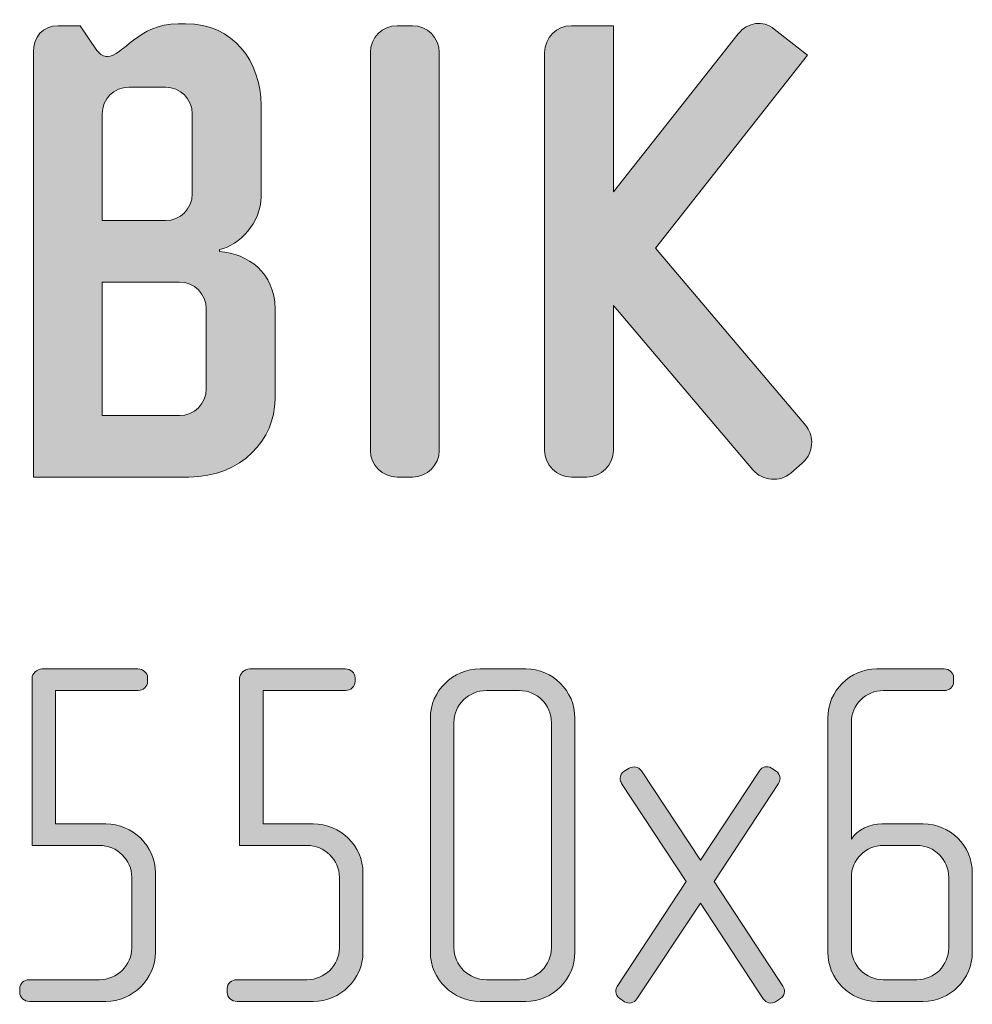
# Model space of a CAD drawing. Units: inches. Extents: x 6 to 184, y -291 to 306.
# Drawn here: x 68 to 83, y -42 to -26 of the extents above; entities that cross this region are included whole.
import ezdxf

# ---------------------------------------------------------------- set-up
doc = ezdxf.new("R2010")
doc.units = ezdxf.units.IN
doc.header["$MEASUREMENT"] = 0
doc.layers.add('Layer 1', color=7, linetype='Continuous')

# ---------------------------------------------------------------- blocks, each defined once
blk = doc.blocks.new('block 13')
at = {"layer": 'Layer 1', "true_color": 0x231f20}
h = blk.add_hatch(color=179, dxfattribs=at)
h.dxf.hatch_style = 2
edge = h.paths.add_edge_path()
edge.add_spline(control_points=[(70.889, -33.42), (70.889, -33.42), (68.426, -33.42), (68.426, -33.42), (68.426, -33.42), (68.426, -26.689), (68.426, -26.689), (68.426, -26.456), (68.574, -26.277), (68.817, -26.277), (68.817, -26.277), (69.166, -26.277), (69.166, -26.277), (69.166, -26.277), (69.43, -26.667), (69.43, -26.667), (69.483, -26.742), (69.546, -26.763), (69.599, -26.763), (69.842, -26.763), (70.085, -26.245), (70.719, -26.245), (70.719, -26.245), (70.836, -26.245), (70.836, -26.245), (71.596, -26.245), (72.03, -26.847), (72.03, -27.534), (72.03, -27.534), (72.03, -28.982), (72.03, -28.982), (72.03, -29.394), (71.692, -29.753), (71.375, -29.816), (71.375, -29.816), (71.375, -29.848), (71.375, -29.848), (71.818, -29.89), (72.252, -30.176), (72.252, -30.757), (72.252, -30.757), (72.252, -32.194), (72.252, -32.194), (72.252, -32.807), (71.734, -33.42), (70.889, -33.42)], knot_values=[0, 0, 0, 0, 1, 1, 1, 2, 2, 2, 3, 3, 3, 4, 4, 4, 5, 5, 5, 6, 6, 6, 7, 7, 7, 8, 8, 8, 9, 9, 9, 10, 10, 10, 11, 11, 11, 12, 12, 12, 13, 13, 13, 14, 14, 14, 15, 15, 15, 15], degree=3, periodic=1)
edge = h.paths.add_edge_path()
edge.add_spline(control_points=[(70.941, -27.671), (70.941, -27.439), (70.751, -27.249), (70.519, -27.249), (70.519, -27.249), (69.938, -27.249), (69.938, -27.249), (69.705, -27.249), (69.515, -27.439), (69.515, -27.671), (69.515, -27.671), (69.515, -29.362), (69.515, -29.362), (69.515, -29.362), (70.519, -29.362), (70.519, -29.362), (70.751, -29.362), (70.941, -29.172), (70.941, -28.939), (70.941, -28.939), (70.941, -27.671), (70.941, -27.671)], knot_values=[0, 0, 0, 0, 1, 1, 1, 2, 2, 2, 3, 3, 3, 4, 4, 4, 5, 5, 5, 6, 6, 6, 7, 7, 7, 7], degree=3, periodic=1)
edge = h.paths.add_edge_path()
edge.add_spline(control_points=[(71.163, -30.757), (71.163, -30.524), (70.973, -30.334), (70.741, -30.334), (70.741, -30.334), (69.515, -30.334), (69.515, -30.334), (69.515, -30.334), (69.515, -32.447), (69.515, -32.447), (69.515, -32.447), (70.741, -32.447), (70.741, -32.447), (70.973, -32.447), (71.163, -32.257), (71.163, -32.025), (71.163, -32.025), (71.163, -30.757), (71.163, -30.757)], knot_values=[0, 0, 0, 0, 1, 1, 1, 2, 2, 2, 3, 3, 3, 4, 4, 4, 5, 5, 5, 6, 6, 6, 6], degree=3, periodic=1)
h = blk.add_hatch(color=179, dxfattribs=at)
h.dxf.hatch_style = 2
edge = h.paths.add_edge_path()
edge.add_spline(control_points=[(74.428, -33.42), (74.428, -33.42), (74.185, -33.42), (74.185, -33.42), (73.952, -33.42), (73.762, -33.229), (73.762, -32.997), (73.762, -32.997), (73.762, -26.699), (73.762, -26.699), (73.762, -26.467), (73.952, -26.277), (74.185, -26.277), (74.185, -26.277), (74.428, -26.277), (74.428, -26.277), (74.66, -26.277), (74.851, -26.467), (74.851, -26.699), (74.851, -26.699), (74.851, -32.997), (74.851, -32.997), (74.851, -33.229), (74.66, -33.42), (74.428, -33.42)], knot_values=[0, 0, 0, 0, 1, 1, 1, 2, 2, 2, 3, 3, 3, 4, 4, 4, 5, 5, 5, 6, 6, 6, 7, 7, 7, 8, 8, 8, 8], degree=3, periodic=1)
h = blk.add_hatch(color=179, dxfattribs=at)
h.dxf.hatch_style = 2
edge = h.paths.add_edge_path()
edge.add_spline(control_points=[(80.599, -33.198), (80.599, -33.198), (80.419, -33.356), (80.419, -33.356), (80.25, -33.504), (79.965, -33.483), (79.817, -33.303), (79.817, -33.303), (77.608, -30.704), (77.608, -30.704), (77.608, -30.704), (77.608, -32.997), (77.608, -32.997), (77.608, -33.229), (77.418, -33.42), (77.186, -33.42), (77.186, -33.42), (76.943, -33.42), (76.943, -33.42), (76.71, -33.42), (76.52, -33.229), (76.52, -32.997), (76.52, -32.997), (76.52, -26.699), (76.52, -26.699), (76.52, -26.467), (76.71, -26.277), (76.943, -26.277), (76.943, -26.277), (77.608, -26.277), (77.608, -26.277), (77.608, -26.277), (77.608, -28.908), (77.608, -28.908), (77.608, -28.908), (79.584, -26.403), (79.584, -26.403), (79.732, -26.224), (79.975, -26.182), (80.155, -26.329), (80.155, -26.329), (80.683, -26.742), (80.683, -26.742), (80.683, -26.742), (78.274, -29.795), (78.274, -29.795), (78.274, -29.795), (80.652, -32.606), (80.652, -32.606), (80.715, -32.68), (80.747, -32.765), (80.747, -32.86), (80.747, -32.986), (80.704, -33.113), (80.599, -33.198)], knot_values=[0, 0, 0, 0, 1, 1, 1, 2, 2, 2, 3, 3, 3, 4, 4, 4, 5, 5, 5, 6, 6, 6, 7, 7, 7, 8, 8, 8, 9, 9, 9, 10, 10, 10, 11, 11, 11, 12, 12, 12, 13, 13, 13, 14, 14, 14, 15, 15, 15, 16, 16, 16, 17, 17, 17, 18, 18, 18, 18], degree=3, periodic=1)
h = blk.add_hatch(color=179, dxfattribs=at)
h.dxf.hatch_style = 2
edge = h.paths.add_edge_path()
edge.add_spline(control_points=[(69.572, -41.718), (69.572, -41.718), (68.366, -41.718), (68.366, -41.718), (68.28, -41.718), (68.21, -41.655), (68.21, -41.577), (68.21, -41.577), (68.21, -41.515), (68.21, -41.515), (68.21, -41.437), (68.28, -41.375), (68.358, -41.375), (68.358, -41.375), (69.471, -41.375), (69.471, -41.375), (69.751, -41.375), (69.985, -41.149), (69.985, -40.869), (69.985, -40.869), (69.985, -39.756), (69.985, -39.756), (69.985, -39.476), (69.751, -39.25), (69.471, -39.25), (69.471, -39.25), (68.405, -39.25), (68.405, -39.25), (68.405, -39.25), (68.405, -36.604), (68.405, -36.604), (68.405, -36.534), (68.482, -36.456), (68.568, -36.456), (68.568, -36.456), (70.078, -36.456), (70.078, -36.456), (70.164, -36.456), (70.234, -36.518), (70.234, -36.596), (70.234, -36.596), (70.234, -36.658), (70.234, -36.658), (70.234, -36.736), (70.164, -36.798), (70.086, -36.798), (70.086, -36.798), (68.778, -36.798), (68.778, -36.798), (68.778, -36.798), (68.778, -38.908), (68.778, -38.908), (68.778, -38.908), (69.572, -38.908), (69.572, -38.908), (70, -38.908), (70.358, -39.258), (70.358, -39.686), (70.358, -39.686), (70.358, -40.939), (70.358, -40.939), (70.358, -41.367), (70, -41.718), (69.572, -41.718)], knot_values=[0, 0, 0, 0, 1, 1, 1, 2, 2, 2, 3, 3, 3, 4, 4, 4, 5, 5, 5, 6, 6, 6, 7, 7, 7, 8, 8, 8, 9, 9, 9, 10, 10, 10, 11, 11, 11, 12, 12, 12, 13, 13, 13, 14, 14, 14, 15, 15, 15, 16, 16, 16, 17, 17, 17, 18, 18, 18, 19, 19, 19, 20, 20, 20, 21, 21, 21, 21], degree=3, periodic=1)
h = blk.add_hatch(color=179, dxfattribs=at)
h.dxf.hatch_style = 2
edge = h.paths.add_edge_path()
edge.add_spline(control_points=[(72.858, -41.718), (72.858, -41.718), (71.651, -41.718), (71.651, -41.718), (71.565, -41.718), (71.495, -41.655), (71.495, -41.577), (71.495, -41.577), (71.495, -41.515), (71.495, -41.515), (71.495, -41.437), (71.565, -41.375), (71.643, -41.375), (71.643, -41.375), (72.756, -41.375), (72.756, -41.375), (73.037, -41.375), (73.27, -41.149), (73.27, -40.869), (73.27, -40.869), (73.27, -39.756), (73.27, -39.756), (73.27, -39.476), (73.037, -39.25), (72.756, -39.25), (72.756, -39.25), (71.69, -39.25), (71.69, -39.25), (71.69, -39.25), (71.69, -36.604), (71.69, -36.604), (71.69, -36.534), (71.768, -36.456), (71.853, -36.456), (71.853, -36.456), (73.363, -36.456), (73.363, -36.456), (73.449, -36.456), (73.519, -36.518), (73.519, -36.596), (73.519, -36.596), (73.519, -36.658), (73.519, -36.658), (73.519, -36.736), (73.449, -36.798), (73.371, -36.798), (73.371, -36.798), (72.064, -36.798), (72.064, -36.798), (72.064, -36.798), (72.064, -38.908), (72.064, -38.908), (72.064, -38.908), (72.858, -38.908), (72.858, -38.908), (73.285, -38.908), (73.644, -39.258), (73.644, -39.686), (73.644, -39.686), (73.644, -40.939), (73.644, -40.939), (73.644, -41.367), (73.285, -41.718), (72.858, -41.718)], knot_values=[0, 0, 0, 0, 1, 1, 1, 2, 2, 2, 3, 3, 3, 4, 4, 4, 5, 5, 5, 6, 6, 6, 7, 7, 7, 8, 8, 8, 9, 9, 9, 10, 10, 10, 11, 11, 11, 12, 12, 12, 13, 13, 13, 14, 14, 14, 15, 15, 15, 16, 16, 16, 17, 17, 17, 18, 18, 18, 19, 19, 19, 20, 20, 20, 21, 21, 21, 21], degree=3, periodic=1)
h = blk.add_hatch(color=179, dxfattribs=at)
h.dxf.hatch_style = 2
edge = h.paths.add_edge_path()
edge.add_spline(control_points=[(76.221, -41.718), (76.221, -41.718), (75.497, -41.718), (75.497, -41.718), (75.069, -41.718), (74.711, -41.367), (74.711, -40.939), (74.711, -40.939), (74.711, -37.234), (74.711, -37.234), (74.711, -36.806), (75.069, -36.456), (75.497, -36.456), (75.497, -36.456), (76.221, -36.456), (76.221, -36.456), (76.649, -36.456), (76.999, -36.806), (76.999, -37.234), (76.999, -37.234), (76.999, -40.939), (76.999, -40.939), (76.999, -41.367), (76.649, -41.718), (76.221, -41.718)], knot_values=[0, 0, 0, 0, 1, 1, 1, 2, 2, 2, 3, 3, 3, 4, 4, 4, 5, 5, 5, 6, 6, 6, 7, 7, 7, 8, 8, 8, 8], degree=3, periodic=1)
edge = h.paths.add_edge_path()
edge.add_spline(control_points=[(76.626, -37.304), (76.626, -37.024), (76.4, -36.798), (76.12, -36.798), (76.12, -36.798), (75.598, -36.798), (75.598, -36.798), (75.318, -36.798), (75.084, -37.024), (75.084, -37.304), (75.084, -37.304), (75.084, -40.869), (75.084, -40.869), (75.084, -41.149), (75.318, -41.375), (75.598, -41.375), (75.598, -41.375), (76.12, -41.375), (76.12, -41.375), (76.4, -41.375), (76.626, -41.149), (76.626, -40.869), (76.626, -40.869), (76.626, -37.304), (76.626, -37.304)], knot_values=[0, 0, 0, 0, 1, 1, 1, 2, 2, 2, 3, 3, 3, 4, 4, 4, 5, 5, 5, 6, 6, 6, 7, 7, 7, 8, 8, 8, 8], degree=3, periodic=1)
h = blk.add_hatch(color=179, dxfattribs=at)
h.dxf.hatch_style = 2
edge = h.paths.add_edge_path()
edge.add_spline(control_points=[(82.512, -41.718), (82.512, -41.718), (81.78, -41.718), (81.78, -41.718), (81.352, -41.718), (81.002, -41.367), (81.002, -40.939), (81.002, -40.939), (81.002, -37.234), (81.002, -37.234), (81.002, -36.806), (81.352, -36.456), (81.78, -36.456), (81.78, -36.456), (82.846, -36.456), (82.846, -36.456), (82.924, -36.456), (82.994, -36.518), (82.994, -36.596), (82.994, -36.596), (82.994, -36.658), (82.994, -36.658), (82.994, -36.744), (82.924, -36.798), (82.846, -36.798), (82.846, -36.798), (81.881, -36.798), (81.881, -36.798), (81.601, -36.798), (81.375, -37.024), (81.375, -37.304), (81.375, -37.304), (81.375, -39.149), (81.375, -39.149), (81.461, -39.001), (81.679, -38.908), (81.858, -38.908), (81.858, -38.908), (82.512, -38.908), (82.512, -38.908), (82.94, -38.908), (83.29, -39.258), (83.29, -39.686), (83.29, -39.686), (83.29, -40.939), (83.29, -40.939), (83.29, -41.367), (82.94, -41.718), (82.512, -41.718)], knot_values=[0, 0, 0, 0, 1, 1, 1, 2, 2, 2, 3, 3, 3, 4, 4, 4, 5, 5, 5, 6, 6, 6, 7, 7, 7, 8, 8, 8, 9, 9, 9, 10, 10, 10, 11, 11, 11, 12, 12, 12, 13, 13, 13, 14, 14, 14, 15, 15, 15, 16, 16, 16, 16], degree=3, periodic=1)
edge = h.paths.add_edge_path()
edge.add_spline(control_points=[(82.916, -39.756), (82.916, -39.476), (82.691, -39.25), (82.41, -39.25), (82.41, -39.25), (81.881, -39.25), (81.881, -39.25), (81.601, -39.25), (81.375, -39.476), (81.375, -39.756), (81.375, -39.756), (81.375, -40.869), (81.375, -40.869), (81.375, -41.149), (81.601, -41.375), (81.881, -41.375), (81.881, -41.375), (82.41, -41.375), (82.41, -41.375), (82.691, -41.375), (82.916, -41.149), (82.916, -40.869), (82.916, -40.869), (82.916, -39.756), (82.916, -39.756)], knot_values=[0, 0, 0, 0, 1, 1, 1, 2, 2, 2, 3, 3, 3, 4, 4, 4, 5, 5, 5, 6, 6, 6, 7, 7, 7, 8, 8, 8, 8], degree=3, periodic=1)
h = blk.add_hatch(color=179, dxfattribs=at)
h.dxf.hatch_style = 2
edge = h.paths.add_edge_path()
edge.add_spline(control_points=[(80.254, -41.671), (80.254, -41.671), (80.176, -41.725), (80.176, -41.725), (80.113, -41.764), (80.02, -41.741), (79.981, -41.679), (79.981, -41.679), (78.985, -40.161), (78.985, -40.161), (78.985, -40.161), (77.981, -41.679), (77.981, -41.679), (77.942, -41.741), (77.848, -41.764), (77.786, -41.725), (77.786, -41.725), (77.708, -41.671), (77.708, -41.671), (77.669, -41.647), (77.646, -41.608), (77.646, -41.562), (77.646, -41.531), (77.654, -41.507), (77.669, -41.484), (77.669, -41.484), (78.759, -39.818), (78.759, -39.818), (78.759, -39.818), (77.739, -38.269), (77.739, -38.269), (77.724, -38.246), (77.716, -38.215), (77.716, -38.191), (77.716, -38.145), (77.739, -38.098), (77.778, -38.075), (77.778, -38.075), (77.856, -38.028), (77.856, -38.028), (77.926, -37.989), (78.004, -38.005), (78.051, -38.067), (78.051, -38.067), (78.985, -39.484), (78.985, -39.484), (78.985, -39.484), (79.919, -38.067), (79.919, -38.067), (79.958, -38.005), (80.044, -37.981), (80.113, -38.028), (80.113, -38.028), (80.184, -38.075), (80.184, -38.075), (80.222, -38.098), (80.246, -38.145), (80.246, -38.191), (80.246, -38.215), (80.238, -38.246), (80.222, -38.269), (80.222, -38.269), (79.203, -39.818), (79.203, -39.818), (79.203, -39.818), (80.293, -41.476), (80.293, -41.476), (80.308, -41.507), (80.316, -41.531), (80.316, -41.562), (80.316, -41.608), (80.293, -41.647), (80.254, -41.671)], knot_values=[0, 0, 0, 0, 1, 1, 1, 2, 2, 2, 3, 3, 3, 4, 4, 4, 5, 5, 5, 6, 6, 6, 7, 7, 7, 8, 8, 8, 9, 9, 9, 10, 10, 10, 11, 11, 11, 12, 12, 12, 13, 13, 13, 14, 14, 14, 15, 15, 15, 16, 16, 16, 17, 17, 17, 18, 18, 18, 19, 19, 19, 20, 20, 20, 21, 21, 21, 22, 22, 22, 23, 23, 23, 24, 24, 24, 24], degree=3, periodic=1)
at = {"layer": 'Layer 1', "lineweight": 0}
for points, knots in [([(70.889, -33.42), (70.889, -33.42), (68.426, -33.42), (68.426, -33.42), (68.426, -33.42), (68.426, -26.689), (68.426, -26.689), (68.426, -26.456), (68.574, -26.277), (68.817, -26.277), (68.817, -26.277), (69.166, -26.277), (69.166, -26.277), (69.166, -26.277), (69.43, -26.667), (69.43, -26.667), (69.483, -26.742), (69.546, -26.763), (69.599, -26.763), (69.842, -26.763), (70.085, -26.245), (70.719, -26.245), (70.719, -26.245), (70.836, -26.245), (70.836, -26.245), (71.596, -26.245), (72.03, -26.847), (72.03, -27.534), (72.03, -27.534), (72.03, -28.982), (72.03, -28.982), (72.03, -29.394), (71.692, -29.753), (71.375, -29.816), (71.375, -29.816), (71.375, -29.848), (71.375, -29.848), (71.818, -29.89), (72.252, -30.176), (72.252, -30.757), (72.252, -30.757), (72.252, -32.194), (72.252, -32.194), (72.252, -32.807), (71.734, -33.42), (70.889, -33.42)], [0, 0, 0, 0, 1, 1, 1, 2, 2, 2, 3, 3, 3, 4, 4, 4, 5, 5, 5, 6, 6, 6, 7, 7, 7, 8, 8, 8, 9, 9, 9, 10, 10, 10, 11, 11, 11, 12, 12, 12, 13, 13, 13, 14, 14, 14, 15, 15, 15, 15]), ([(74.428, -33.42), (74.428, -33.42), (74.185, -33.42), (74.185, -33.42), (73.952, -33.42), (73.762, -33.229), (73.762, -32.997), (73.762, -32.997), (73.762, -26.699), (73.762, -26.699), (73.762, -26.467), (73.952, -26.277), (74.185, -26.277), (74.185, -26.277), (74.428, -26.277), (74.428, -26.277), (74.66, -26.277), (74.851, -26.467), (74.851, -26.699), (74.851, -26.699), (74.851, -32.997), (74.851, -32.997), (74.851, -33.229), (74.66, -33.42), (74.428, -33.42)], [0, 0, 0, 0, 1, 1, 1, 2, 2, 2, 3, 3, 3, 4, 4, 4, 5, 5, 5, 6, 6, 6, 7, 7, 7, 8, 8, 8, 8]), ([(80.599, -33.198), (80.599, -33.198), (80.419, -33.356), (80.419, -33.356), (80.25, -33.504), (79.965, -33.483), (79.817, -33.303), (79.817, -33.303), (77.608, -30.704), (77.608, -30.704), (77.608, -30.704), (77.608, -32.997), (77.608, -32.997), (77.608, -33.229), (77.418, -33.42), (77.186, -33.42), (77.186, -33.42), (76.943, -33.42), (76.943, -33.42), (76.71, -33.42), (76.52, -33.229), (76.52, -32.997), (76.52, -32.997), (76.52, -26.699), (76.52, -26.699), (76.52, -26.467), (76.71, -26.277), (76.943, -26.277), (76.943, -26.277), (77.608, -26.277), (77.608, -26.277), (77.608, -26.277), (77.608, -28.908), (77.608, -28.908), (77.608, -28.908), (79.584, -26.403), (79.584, -26.403), (79.732, -26.224), (79.975, -26.182), (80.155, -26.329), (80.155, -26.329), (80.683, -26.742), (80.683, -26.742), (80.683, -26.742), (78.274, -29.795), (78.274, -29.795), (78.274, -29.795), (80.652, -32.606), (80.652, -32.606), (80.715, -32.68), (80.747, -32.765), (80.747, -32.86), (80.747, -32.986), (80.704, -33.113), (80.599, -33.198)], [0, 0, 0, 0, 1, 1, 1, 2, 2, 2, 3, 3, 3, 4, 4, 4, 5, 5, 5, 6, 6, 6, 7, 7, 7, 8, 8, 8, 9, 9, 9, 10, 10, 10, 11, 11, 11, 12, 12, 12, 13, 13, 13, 14, 14, 14, 15, 15, 15, 16, 16, 16, 17, 17, 17, 18, 18, 18, 18]), ([(70.941, -27.671), (70.941, -27.439), (70.751, -27.249), (70.519, -27.249), (70.519, -27.249), (69.938, -27.249), (69.938, -27.249), (69.705, -27.249), (69.515, -27.439), (69.515, -27.671), (69.515, -27.671), (69.515, -29.362), (69.515, -29.362), (69.515, -29.362), (70.519, -29.362), (70.519, -29.362), (70.751, -29.362), (70.941, -29.172), (70.941, -28.939), (70.941, -28.939), (70.941, -27.671), (70.941, -27.671)], [0, 0, 0, 0, 1, 1, 1, 2, 2, 2, 3, 3, 3, 4, 4, 4, 5, 5, 5, 6, 6, 6, 7, 7, 7, 7]), ([(71.163, -30.757), (71.163, -30.524), (70.973, -30.334), (70.741, -30.334), (70.741, -30.334), (69.515, -30.334), (69.515, -30.334), (69.515, -30.334), (69.515, -32.447), (69.515, -32.447), (69.515, -32.447), (70.741, -32.447), (70.741, -32.447), (70.973, -32.447), (71.163, -32.257), (71.163, -32.025), (71.163, -32.025), (71.163, -30.757), (71.163, -30.757)], [0, 0, 0, 0, 1, 1, 1, 2, 2, 2, 3, 3, 3, 4, 4, 4, 5, 5, 5, 6, 6, 6, 6]), ([(69.572, -41.718), (69.572, -41.718), (68.366, -41.718), (68.366, -41.718), (68.28, -41.718), (68.21, -41.655), (68.21, -41.577), (68.21, -41.577), (68.21, -41.515), (68.21, -41.515), (68.21, -41.437), (68.28, -41.375), (68.358, -41.375), (68.358, -41.375), (69.471, -41.375), (69.471, -41.375), (69.751, -41.375), (69.985, -41.149), (69.985, -40.869), (69.985, -40.869), (69.985, -39.756), (69.985, -39.756), (69.985, -39.476), (69.751, -39.25), (69.471, -39.25), (69.471, -39.25), (68.405, -39.25), (68.405, -39.25), (68.405, -39.25), (68.405, -36.604), (68.405, -36.604), (68.405, -36.534), (68.482, -36.456), (68.568, -36.456), (68.568, -36.456), (70.078, -36.456), (70.078, -36.456), (70.164, -36.456), (70.234, -36.518), (70.234, -36.596), (70.234, -36.596), (70.234, -36.658), (70.234, -36.658), (70.234, -36.736), (70.164, -36.798), (70.086, -36.798), (70.086, -36.798), (68.778, -36.798), (68.778, -36.798), (68.778, -36.798), (68.778, -38.908), (68.778, -38.908), (68.778, -38.908), (69.572, -38.908), (69.572, -38.908), (70, -38.908), (70.358, -39.258), (70.358, -39.686), (70.358, -39.686), (70.358, -40.939), (70.358, -40.939), (70.358, -41.367), (70, -41.718), (69.572, -41.718)], [0, 0, 0, 0, 1, 1, 1, 2, 2, 2, 3, 3, 3, 4, 4, 4, 5, 5, 5, 6, 6, 6, 7, 7, 7, 8, 8, 8, 9, 9, 9, 10, 10, 10, 11, 11, 11, 12, 12, 12, 13, 13, 13, 14, 14, 14, 15, 15, 15, 16, 16, 16, 17, 17, 17, 18, 18, 18, 19, 19, 19, 20, 20, 20, 21, 21, 21, 21]), ([(72.858, -41.718), (72.858, -41.718), (71.651, -41.718), (71.651, -41.718), (71.565, -41.718), (71.495, -41.655), (71.495, -41.577), (71.495, -41.577), (71.495, -41.515), (71.495, -41.515), (71.495, -41.437), (71.565, -41.375), (71.643, -41.375), (71.643, -41.375), (72.756, -41.375), (72.756, -41.375), (73.037, -41.375), (73.27, -41.149), (73.27, -40.869), (73.27, -40.869), (73.27, -39.756), (73.27, -39.756), (73.27, -39.476), (73.037, -39.25), (72.756, -39.25), (72.756, -39.25), (71.69, -39.25), (71.69, -39.25), (71.69, -39.25), (71.69, -36.604), (71.69, -36.604), (71.69, -36.534), (71.768, -36.456), (71.853, -36.456), (71.853, -36.456), (73.363, -36.456), (73.363, -36.456), (73.449, -36.456), (73.519, -36.518), (73.519, -36.596), (73.519, -36.596), (73.519, -36.658), (73.519, -36.658), (73.519, -36.736), (73.449, -36.798), (73.371, -36.798), (73.371, -36.798), (72.064, -36.798), (72.064, -36.798), (72.064, -36.798), (72.064, -38.908), (72.064, -38.908), (72.064, -38.908), (72.858, -38.908), (72.858, -38.908), (73.285, -38.908), (73.644, -39.258), (73.644, -39.686), (73.644, -39.686), (73.644, -40.939), (73.644, -40.939), (73.644, -41.367), (73.285, -41.718), (72.858, -41.718)], [0, 0, 0, 0, 1, 1, 1, 2, 2, 2, 3, 3, 3, 4, 4, 4, 5, 5, 5, 6, 6, 6, 7, 7, 7, 8, 8, 8, 9, 9, 9, 10, 10, 10, 11, 11, 11, 12, 12, 12, 13, 13, 13, 14, 14, 14, 15, 15, 15, 16, 16, 16, 17, 17, 17, 18, 18, 18, 19, 19, 19, 20, 20, 20, 21, 21, 21, 21]), ([(76.221, -41.718), (76.221, -41.718), (75.497, -41.718), (75.497, -41.718), (75.069, -41.718), (74.711, -41.367), (74.711, -40.939), (74.711, -40.939), (74.711, -37.234), (74.711, -37.234), (74.711, -36.806), (75.069, -36.456), (75.497, -36.456), (75.497, -36.456), (76.221, -36.456), (76.221, -36.456), (76.649, -36.456), (76.999, -36.806), (76.999, -37.234), (76.999, -37.234), (76.999, -40.939), (76.999, -40.939), (76.999, -41.367), (76.649, -41.718), (76.221, -41.718)], [0, 0, 0, 0, 1, 1, 1, 2, 2, 2, 3, 3, 3, 4, 4, 4, 5, 5, 5, 6, 6, 6, 7, 7, 7, 8, 8, 8, 8]), ([(82.512, -41.718), (82.512, -41.718), (81.78, -41.718), (81.78, -41.718), (81.352, -41.718), (81.002, -41.367), (81.002, -40.939), (81.002, -40.939), (81.002, -37.234), (81.002, -37.234), (81.002, -36.806), (81.352, -36.456), (81.78, -36.456), (81.78, -36.456), (82.846, -36.456), (82.846, -36.456), (82.924, -36.456), (82.994, -36.518), (82.994, -36.596), (82.994, -36.596), (82.994, -36.658), (82.994, -36.658), (82.994, -36.744), (82.924, -36.798), (82.846, -36.798), (82.846, -36.798), (81.881, -36.798), (81.881, -36.798), (81.601, -36.798), (81.375, -37.024), (81.375, -37.304), (81.375, -37.304), (81.375, -39.149), (81.375, -39.149), (81.461, -39.001), (81.679, -38.908), (81.858, -38.908), (81.858, -38.908), (82.512, -38.908), (82.512, -38.908), (82.94, -38.908), (83.29, -39.258), (83.29, -39.686), (83.29, -39.686), (83.29, -40.939), (83.29, -40.939), (83.29, -41.367), (82.94, -41.718), (82.512, -41.718)], [0, 0, 0, 0, 1, 1, 1, 2, 2, 2, 3, 3, 3, 4, 4, 4, 5, 5, 5, 6, 6, 6, 7, 7, 7, 8, 8, 8, 9, 9, 9, 10, 10, 10, 11, 11, 11, 12, 12, 12, 13, 13, 13, 14, 14, 14, 15, 15, 15, 16, 16, 16, 16]), ([(76.626, -37.304), (76.626, -37.024), (76.4, -36.798), (76.12, -36.798), (76.12, -36.798), (75.598, -36.798), (75.598, -36.798), (75.318, -36.798), (75.084, -37.024), (75.084, -37.304), (75.084, -37.304), (75.084, -40.869), (75.084, -40.869), (75.084, -41.149), (75.318, -41.375), (75.598, -41.375), (75.598, -41.375), (76.12, -41.375), (76.12, -41.375), (76.4, -41.375), (76.626, -41.149), (76.626, -40.869), (76.626, -40.869), (76.626, -37.304), (76.626, -37.304)], [0, 0, 0, 0, 1, 1, 1, 2, 2, 2, 3, 3, 3, 4, 4, 4, 5, 5, 5, 6, 6, 6, 7, 7, 7, 8, 8, 8, 8]), ([(80.254, -41.671), (80.254, -41.671), (80.176, -41.725), (80.176, -41.725), (80.113, -41.764), (80.02, -41.741), (79.981, -41.679), (79.981, -41.679), (78.985, -40.161), (78.985, -40.161), (78.985, -40.161), (77.981, -41.679), (77.981, -41.679), (77.942, -41.741), (77.848, -41.764), (77.786, -41.725), (77.786, -41.725), (77.708, -41.671), (77.708, -41.671), (77.669, -41.647), (77.646, -41.608), (77.646, -41.562), (77.646, -41.531), (77.654, -41.507), (77.669, -41.484), (77.669, -41.484), (78.759, -39.818), (78.759, -39.818), (78.759, -39.818), (77.739, -38.269), (77.739, -38.269), (77.724, -38.246), (77.716, -38.215), (77.716, -38.191), (77.716, -38.145), (77.739, -38.098), (77.778, -38.075), (77.778, -38.075), (77.856, -38.028), (77.856, -38.028), (77.926, -37.989), (78.004, -38.005), (78.051, -38.067), (78.051, -38.067), (78.985, -39.484), (78.985, -39.484), (78.985, -39.484), (79.919, -38.067), (79.919, -38.067), (79.958, -38.005), (80.044, -37.981), (80.113, -38.028), (80.113, -38.028), (80.184, -38.075), (80.184, -38.075), (80.222, -38.098), (80.246, -38.145), (80.246, -38.191), (80.246, -38.215), (80.238, -38.246), (80.222, -38.269), (80.222, -38.269), (79.203, -39.818), (79.203, -39.818), (79.203, -39.818), (80.293, -41.476), (80.293, -41.476), (80.308, -41.507), (80.316, -41.531), (80.316, -41.562), (80.316, -41.608), (80.293, -41.647), (80.254, -41.671)], [0, 0, 0, 0, 1, 1, 1, 2, 2, 2, 3, 3, 3, 4, 4, 4, 5, 5, 5, 6, 6, 6, 7, 7, 7, 8, 8, 8, 9, 9, 9, 10, 10, 10, 11, 11, 11, 12, 12, 12, 13, 13, 13, 14, 14, 14, 15, 15, 15, 16, 16, 16, 17, 17, 17, 18, 18, 18, 19, 19, 19, 20, 20, 20, 21, 21, 21, 22, 22, 22, 23, 23, 23, 24, 24, 24, 24]), ([(82.916, -39.756), (82.916, -39.476), (82.691, -39.25), (82.41, -39.25), (82.41, -39.25), (81.881, -39.25), (81.881, -39.25), (81.601, -39.25), (81.375, -39.476), (81.375, -39.756), (81.375, -39.756), (81.375, -40.869), (81.375, -40.869), (81.375, -41.149), (81.601, -41.375), (81.881, -41.375), (81.881, -41.375), (82.41, -41.375), (82.41, -41.375), (82.691, -41.375), (82.916, -41.149), (82.916, -40.869), (82.916, -40.869), (82.916, -39.756), (82.916, -39.756)], [0, 0, 0, 0, 1, 1, 1, 2, 2, 2, 3, 3, 3, 4, 4, 4, 5, 5, 5, 6, 6, 6, 7, 7, 7, 8, 8, 8, 8])]:
    blk.add_open_spline(points, degree=3, knots=knots, dxfattribs=at)

msp = doc.modelspace()

# ---------------------------------------------------------------- block references
at = {"layer": 'Layer 1'}
msp.add_blockref('block 13', (0, 0), dxfattribs=at)

doc.saveas('drawing.dxf')
